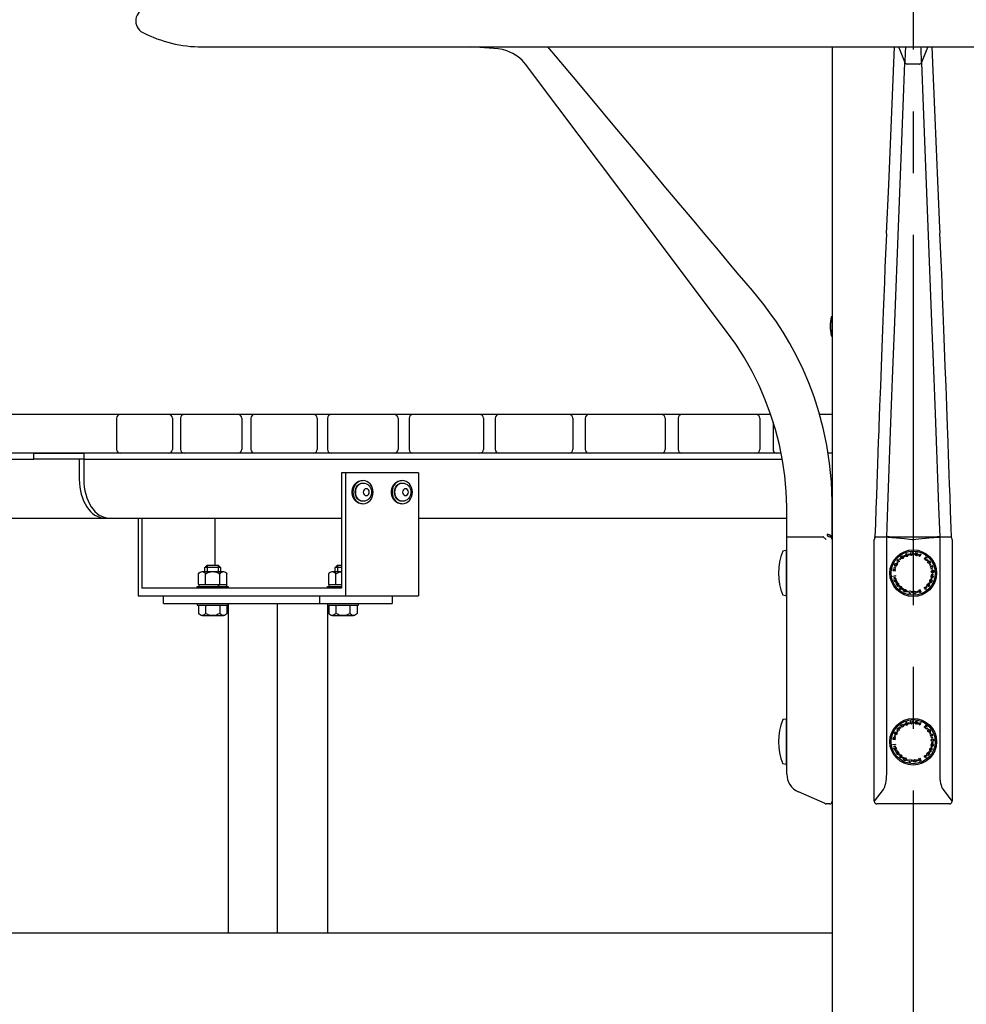
# Model space of a CAD drawing. Extents: x 140265 to 161265, y -84342 to -69492.
# Drawn here: x 145566 to 146296, y -80196 to -79437 of the extents above; entities that cross this region are included whole.
import ezdxf

# ---------------------------------------------------------------- set-up
doc = ezdxf.new("R2010")
doc.units = 0
doc.header["$LTSCALE"] = 15
for name, pattern in [('CENTER2', [28.575, 19.05, -3.175, 3.175, -3.175]), ('CENTERX2', [20.32, 12.7, -2.54, 2.54, -2.54]), ('HIDDEN2', [4.7625, 3.175, -1.5875])]:
    doc.linetypes.add(name, pattern=pattern)
doc.layers.get('0').update_dxf_attribs({"linetype": 'CONTINUOUS'})
for name, color, linetype in [('P001', 131, 'CONTINUOUS'), ('P002', 181, 'CONTINUOUS'), ('P003', 231, 'CONTINUOUS'), ('P004', 41, 'CONTINUOUS'), ('P007', 191, 'CONTINUOUS'), ('P013', 11, 'CONTINUOUS'), ('P020', 121, 'CONTINUOUS'), ('P901', 135, 'CONTINUOUS'), ('P907', 195, 'CONTINUOUS'), ('P911', 155, 'CONTINUOUS'), ('P_1CENTER', 2, 'CONTINUOUS'), ('P_2DIM', 6, 'CONTINUOUS'), ('P_7THICK', 7, 'CONTINUOUS')]:
    doc.layers.add(name, color=color, linetype=linetype)

# ---------------------------------------------------------------- blocks, each defined once
blk = doc.blocks.new('A$C79C40C16')
at = {"layer": 'P003'}
for p, q in [((-470.01, 38.66), (470, 38.66)), ((-393.01, 39.66), (393, 39.66)), ((-316, 40.49), (315.99, 40.49)), ((-238.99, 41.14), (239, 41.14)), ((-161.98, 41.6), (161.97, 41.6)), ((153.26, 41.6), (161.97, 41.6)), ((-579.33, 32.66), (-574.99, 37)), ((-547.01, 37.47), (-574.99, 37)), ((-574.99, 37), (-574.99, 37)), ((-547.01, 37.47), (547, 37.47)), ((574.98, 37), (547.01, 37.47)), ((574.98, 37), (579.32, 32.66)), ((574.98, 37), (574.98, 37)), ((-548.74, 0), (548.74, 0))]:
    blk.add_line(p, q, dxfattribs=at)
at = {"layer": 'P003', "flags": 128}
for points in [[(-591.79, 29.84), (-585.89, 30.92), (-580.91, 31.83)], [(-580.91, 31.83), (-580.15, 32.08), (-579.33, 32.66)], [(-573.73, 34.02), (-573.73, 34.03), (-574.09, 34.88), (-574.46, 35.76), (-574.75, 36.43), (-574.93, 36.85), (-574.99, 37)], [(574.98, 37), (574.92, 36.85), (574.74, 36.43), (574.46, 35.76), (574.08, 34.88), (573.72, 34.03), (573.72, 34.02)], [(580.9, 31.83), (579.96, 32.18), (579.32, 32.66)], [(580.9, 31.83), (586.8, 30.75), (591.78, 29.84)]]:
    blk.add_lwpolyline(points, dxfattribs=at)
at = {"layer": 'P003'}
for centre, radius, start, end in [((0, -33022.24), 33064.24, 90.814481, 90.932335), ((-461, 37.79), 1, 90.7989, 119.15612), ((0, -33022.24), 33064.24, 90.681032, 90.798883), ((-384, 38.77), 1, 90.66545, 116.58246), ((0, -33022.24), 33064.24, 90.547585, 90.665435), ((-307, 39.57), 1, 90.53201, 113.75458), ((0, -33022.24), 33064.24, 90.414138, 90.531988), ((-230, 40.2), 1, 90.39857, 110.56719), ((0, -33022.24), 33064.24, 90.280686, 90.39854), ((-153, 40.65), 1, 90.26513, 106.81656), ((0, -33022.24), 33064.24, 90.115246, 90.265086), ((0, -32956.62), 32998.62, 89.884525, 90.115475), ((0, -33022.24), 33064.24, 89.734914, 89.884754), ((152.99, 40.65), 1, 73.18344, 89.73487), ((0, -33022.24), 33064.24, 89.60146, 89.719314), ((229.99, 40.2), 1, 69.43281, 89.60143), ((0, -33022.24), 33064.24, 89.468012, 89.585862), ((306.99, 39.57), 1, 66.24542, 89.46799), ((0, -33022.24), 33064.24, 89.334565, 89.452415), ((383.99, 38.77), 1, 63.41754, 89.33455), ((0, -33022.24), 33064.24, 89.201102, 89.318968), ((460.99, 37.79), 1, 60.84388, 89.2011), ((0, -33022.24), 33064.24, 89.067665, 89.185519), ((-538, 36.62), 1, 90.93235, 121.53812), ((537.99, 36.62), 0.999, 58.4392, 89.08246), ((-590, 20.01), 10, 100.35005, 242.72471), ((589.99, 20.01), 10, 297.27529, 79.64995), ((-548.75, 100.02), 100.02, 242.72726, 270.00261), ((548.74, 100), 100, 269.99957, 297.27547)]:
    blk.add_arc(centre, radius, start, end, dxfattribs=at)
blk = doc.blocks.new('logo')
at = {"layer": 'P907'}
for p, q in [((-39490.16, 7626.48), (-39490.4, 7626.18)), ((-39490.4, 7626.18), (-39490.23, 7625.11)), ((-39489.98, 7625.32), (-39490.16, 7626.48)), ((-39485.15, 7629.46), (-39485.22, 7628.38)), ((-39485.22, 7628.38), (-39484.24, 7628.85)), ((-39484.24, 7628.85), (-39485.15, 7629.46)), ((-39483.13, 7630.88), (-39484.41, 7630.42)), ((-39484.41, 7630.42), (-39484.32, 7630.16)), ((-39484.32, 7630.16), (-39483.83, 7630.34)), ((-39483.83, 7630.34), (-39483.26, 7628.75)), ((-39483.53, 7630.44), (-39483.04, 7630.62)), ((-39482.96, 7628.85), (-39483.53, 7630.44)), ((-39483.26, 7628.75), (-39482.96, 7628.85)), ((-39483.04, 7630.62), (-39483.13, 7630.88)), ((-39482.26, 7630.45), (-39481.48, 7630.63)), ((-39482.08, 7629.67), (-39482.26, 7630.45)), ((-39481.29, 7629.85), (-39482.08, 7629.67)), ((-39481.48, 7630.63), (-39481.29, 7629.85)), ((-39474.03, 7630.38), (-39474.82, 7629.63)), ((-39474.82, 7629.63), (-39473.78, 7629.32)), ((-39473.78, 7629.32), (-39474.03, 7630.38)), ((-39471.21, 7628.2), (-39470.78, 7628.88)), ((-39470.52, 7627.77), (-39471.21, 7628.2)), ((-39470.78, 7628.88), (-39470.09, 7628.46)), ((-39470.09, 7628.46), (-39470.52, 7627.77)), ((-39468.95, 7628.52), (-39470.19, 7626.99)), ((-39470.19, 7626.99), (-39469.95, 7626.79)), ((-39469.95, 7626.79), (-39469.32, 7627.57)), ((-39469.32, 7627.57), (-39469.33, 7626.29)), ((-39469.33, 7626.29), (-39469.02, 7626.04)), ((-39469.22, 7627.69), (-39468.71, 7628.32)), ((-39468.15, 7627.87), (-39469.22, 7627.69)), ((-39469.02, 7626.04), (-39469.01, 7627.44)), ((-39469.01, 7627.44), (-39467.86, 7627.63)), ((-39468.71, 7628.32), (-39468.95, 7628.52)), ((-39467.86, 7627.63), (-39468.15, 7627.87)), ((-39467.68, 7624.52), (-39466.14, 7625.75)), ((-39466.14, 7625.75), (-39465.94, 7625.5)), ((-39493.99, 7618.96), (-39494.05, 7618.58)), ((-39494.05, 7618.58), (-39493.36, 7617.75)), ((-39493.25, 7618.06), (-39493.99, 7618.96)), ((-39492.04, 7618.74), (-39493.25, 7618.06)), ((-39493.22, 7621.39), (-39493.11, 7621.68)), ((-39491.39, 7620.67), (-39493.22, 7621.39)), ((-39493.21, 7617.73), (-39492.1, 7618.35)), ((-39493.11, 7621.68), (-39491.28, 7620.96)), ((-39492.1, 7618.35), (-39492.04, 7618.74)), ((-39491.28, 7620.96), (-39491.39, 7620.67)), ((-39490.86, 7625.64), (-39491.06, 7625.4)), ((-39491.06, 7625.4), (-39489.55, 7624.14)), ((-39490.23, 7625.11), (-39490.86, 7625.64)), ((-39489.35, 7624.38), (-39490.11, 7625.02)), ((-39490.11, 7625.02), (-39488.84, 7624.99)), ((-39488.58, 7625.29), (-39489.98, 7625.32)), ((-39489.55, 7624.14), (-39489.35, 7624.38)), ((-39488.84, 7624.99), (-39488.58, 7625.29)), ((-39467.48, 7624.28), (-39467.68, 7624.52)), ((-39465.94, 7625.5), (-39467.48, 7624.28)), ((-39463.76, 7621.89), (-39465.6, 7621.21)), ((-39465.6, 7621.21), (-39465.5, 7620.91)), ((-39465.5, 7620.91), (-39464.56, 7621.26)), ((-39464.56, 7621.26), (-39465.22, 7620.17)), ((-39465.22, 7620.17), (-39465.09, 7619.79)), ((-39465.09, 7619.79), (-39464.36, 7620.99)), ((-39464.42, 7621.31), (-39463.65, 7621.59)), ((-39463.4, 7620.92), (-39464.42, 7621.31)), ((-39464.36, 7620.99), (-39463.27, 7620.57)), ((-39463.65, 7621.59), (-39463.76, 7621.89)), ((-39463.27, 7620.57), (-39463.4, 7620.92)), ((-39494.17, 7617.88), (-39494.21, 7617.57)), ((-39494.21, 7617.57), (-39492.27, 7617.26)), ((-39493.36, 7617.75), (-39494.17, 7617.88)), ((-39493.62, 7615.8), (-39493.59, 7616.61)), ((-39492.81, 7615.78), (-39493.62, 7615.8)), ((-39493.59, 7616.61), (-39492.78, 7616.58)), ((-39492.49, 7612.99), (-39493.29, 7612.24)), ((-39493.29, 7612.24), (-39492.24, 7611.94)), ((-39492.22, 7617.57), (-39493.21, 7617.73)), ((-39492.78, 7616.58), (-39492.81, 7615.78)), ((-39492.24, 7611.94), (-39492.49, 7612.99)), ((-39492.27, 7617.26), (-39492.22, 7617.57)), ((-39464.75, 7613.46), (-39464.81, 7613.14)), ((-39464.81, 7613.14), (-39463.14, 7612.84)), ((-39464.78, 7611.2), (-39464.54, 7611.98)), ((-39464, 7610.97), (-39464.78, 7611.2)), ((-39463.09, 7613.16), (-39464.75, 7613.46)), ((-39464.54, 7611.98), (-39463.77, 7611.74)), ((-39464.09, 7615.34), (-39464.16, 7614.26)), ((-39464.16, 7614.26), (-39463.19, 7614.74)), ((-39463.19, 7614.74), (-39464.09, 7615.34)), ((-39463.77, 7611.74), (-39464, 7610.97)), ((-39463.14, 7612.84), (-39463.24, 7612.33)), ((-39463.24, 7612.33), (-39462.96, 7612.28)), ((-39463, 7613.67), (-39463.09, 7613.16)), ((-39462.72, 7613.62), (-39463, 7613.67)), ((-39462.96, 7612.28), (-39462.72, 7613.62)), ((-39489.78, 7605.67), (-39489.19, 7606.22)), ((-39489.23, 7605.08), (-39489.78, 7605.67)), ((-39488.64, 7605.63), (-39489.23, 7605.08)), ((-39489.19, 7606.22), (-39488.64, 7605.63)), ((-39488.99, 7604.32), (-39489.17, 7604.11)), ((-39489.17, 7604.11), (-39488.13, 7603.23)), ((-39488.59, 7603.98), (-39488.99, 7604.32)), ((-39487.5, 7605.27), (-39488.59, 7603.98)), ((-39488.35, 7603.78), (-39487.26, 7605.07)), ((-39487.95, 7603.44), (-39488.35, 7603.78)), ((-39488.13, 7603.23), (-39487.95, 7603.44)), ((-39487.26, 7605.07), (-39487.5, 7605.27)), ((-39486.86, 7604.16), (-39486.93, 7603.07)), ((-39486.93, 7603.07), (-39485.96, 7603.56)), ((-39485.96, 7603.56), (-39486.86, 7604.16)), ((-39472.79, 7603.01), (-39473.09, 7602.9)), ((-39472.09, 7601.17), (-39472.79, 7603.01)), ((-39471.95, 7602.9), (-39471.24, 7603.29)), ((-39471.24, 7603.29), (-39470.86, 7602.58)), ((-39468.2, 7605.7), (-39468.99, 7604.96)), ((-39468.99, 7604.96), (-39467.94, 7604.64)), ((-39467.94, 7604.64), (-39468.2, 7605.7)), ((-39480.93, 7600.96), (-39481.84, 7600.23)), ((-39481.84, 7600.23), (-39481.47, 7600.16)), ((-39481.21, 7602.12), (-39481.6, 7602.18)), ((-39481.6, 7602.18), (-39480.93, 7600.96)), ((-39481.47, 7600.16), (-39480.62, 7600.85)), ((-39480.6, 7601), (-39481.21, 7602.12)), ((-39480.62, 7600.85), (-39480.76, 7600.04)), ((-39480.76, 7600.04), (-39480.45, 7599.99)), ((-39480.43, 7601.98), (-39480.6, 7601)), ((-39480.45, 7599.99), (-39480.12, 7601.93)), ((-39480.12, 7601.93), (-39480.43, 7601.98)), ((-39476.5, 7602.02), (-39476.18, 7602.07)), ((-39476.2, 7600.07), (-39476.5, 7602.02)), ((-39475.89, 7600.12), (-39476.2, 7600.07)), ((-39476.18, 7602.07), (-39475.89, 7600.12)), ((-39473.83, 7602.61), (-39474.2, 7602.47)), ((-39474.2, 7602.47), (-39472.99, 7601.76)), ((-39472.73, 7601.96), (-39473.83, 7602.61)), ((-39472.99, 7601.76), (-39473.4, 7600.67)), ((-39473.4, 7600.67), (-39473.05, 7600.8)), ((-39473.09, 7602.9), (-39472.73, 7601.96)), ((-39473.05, 7600.8), (-39472.67, 7601.83)), ((-39472.67, 7601.83), (-39472.38, 7601.06)), ((-39472.38, 7601.06), (-39472.09, 7601.17)), ((-39471.57, 7602.19), (-39471.95, 7602.9)), ((-39470.86, 7602.58), (-39471.57, 7602.19))]:
    blk.add_line(p, q, dxfattribs=at)
for centre, radius in [((-39478.42, 7615.75), 17), ((-39488.52, 7626.48), 0.466), ((-39477.51, 7630.46), 0.466), ((-39467.9, 7626.07), 0.466), ((-39492.62, 7619.71), 0.466), ((-39464.08, 7619.15), 0.466), ((-39491.62, 7609.19), 0.466), ((-39466.14, 7607.62), 0.466), ((-39482.66, 7601.64), 0.466), ((-39474.74, 7601.48), 0.466)]:
    blk.add_circle(centre, radius, dxfattribs=at)
for centre, major_axis, ratio in [((-39486.88, 7628.01), (-0.863, -0.595), 0.984377), ((-39486.88, 7628.01), (0.423, -0.613), 0.983209), ((-39479.62, 7630.6), (-1.05, -0.08), 0.984268), ((-39479.62, 7630.6), (0.06, -0.742), 0.983173), ((-39464.96, 7609.38), (0.449, 0.948), 0.984424), ((-39463.58, 7616.96), (-0.08, 1.05), 0.984206), ((-39463.58, 7616.96), (-0.742, -0.06), 0.983243), ((-39490.68, 7607.3), (0.596, -0.863), 0.984285), ((-39490.68, 7607.29), (0.613, 0.423), 0.98318), ((-39484.81, 7602.3), (0.947, -0.45), 0.984392), ((-39484.81, 7602.3), (0.319, 0.672), 0.983015), ((-39464.96, 7609.38), (-0.672, 0.318), 0.983527)]:
    blk.add_ellipse(centre, major_axis=major_axis, ratio=ratio, dxfattribs=at)
for points in [[(-39476.16, 7631.45), (-39476.16, 7631.45), (-39476.52, 7629.52), (-39476.52, 7629.52)], [(-39476.18, 7629.71), (-39476.18, 7629.71), (-39476.06, 7630.34), (-39476.06, 7630.34)], [(-39475.86, 7629.66), (-39475.86, 7629.66), (-39476.18, 7629.71), (-39476.18, 7629.71)], [(-39475.51, 7631.32), (-39475.51, 7631.32), (-39476.16, 7631.45), (-39476.16, 7631.45)], [(-39476.01, 7630.57), (-39476.01, 7630.57), (-39475.91, 7631.13), (-39475.91, 7631.13)], [(-39473.17, 7629.35), (-39473.17, 7629.35), (-39473.45, 7628.71), (-39472.79, 7628.41)], [(-39472.63, 7630.54), (-39472.63, 7630.54), (-39473.17, 7629.35), (-39473.17, 7629.35)], [(-39472.67, 7628.67), (-39473.04, 7628.84), (-39472.86, 7629.29), (-39472.86, 7629.29)], [(-39472.86, 7629.29), (-39472.86, 7629.29), (-39472.35, 7630.42), (-39472.35, 7630.42)], [(-39472.54, 7628.61), (-39472.54, 7628.61), (-39472.67, 7628.67), (-39472.67, 7628.67)], [(-39472.35, 7630.42), (-39472.35, 7630.42), (-39472.63, 7630.54), (-39472.63, 7630.54)], [(-39471.94, 7628.87), (-39471.94, 7628.87), (-39472.17, 7628.44), (-39472.54, 7628.61)], [(-39471.43, 7630), (-39471.43, 7630), (-39471.94, 7628.87), (-39471.94, 7628.87)], [(-39471.7, 7628.68), (-39471.7, 7628.68), (-39471.16, 7629.88), (-39471.16, 7629.88)], [(-39471.16, 7629.88), (-39471.16, 7629.88), (-39471.43, 7630), (-39471.43, 7630)], [(-39492.98, 7615.11), (-39492.98, 7615.11), (-39494.29, 7614.98), (-39494.29, 7614.98)], [(-39494.29, 7614.98), (-39494.29, 7614.98), (-39494.26, 7614.68), (-39494.26, 7614.68)], [(-39494.26, 7614.68), (-39494.26, 7614.68), (-39493.03, 7614.8), (-39493.03, 7614.8)], [(-39492.93, 7613.79), (-39492.93, 7613.79), (-39494.16, 7613.67), (-39494.16, 7613.67)], [(-39494.16, 7613.67), (-39494.16, 7613.67), (-39494.13, 7613.37), (-39494.13, 7613.37)], [(-39494.13, 7613.37), (-39494.13, 7613.37), (-39492.82, 7613.5), (-39492.82, 7613.5)], [(-39493.03, 7614.8), (-39493.03, 7614.8), (-39492.54, 7614.82), (-39492.5, 7614.42)], [(-39492.49, 7614.27), (-39492.45, 7613.87), (-39492.93, 7613.79), (-39492.93, 7613.79)], [(-39492.82, 7613.5), (-39492.82, 7613.5), (-39492.13, 7613.58), (-39492.2, 7614.3)], [(-39492.5, 7614.42), (-39492.5, 7614.42), (-39492.49, 7614.27), (-39492.49, 7614.27)], [(-39491.63, 7610.72), (-39491.63, 7610.72), (-39492.23, 7610.5), (-39492.23, 7610.5)], [(-39491.75, 7611.02), (-39491.75, 7611.02), (-39491.63, 7610.72), (-39491.63, 7610.72)], [(-39493.36, 7610.49), (-39493.36, 7610.49), (-39493.14, 7609.86), (-39493.14, 7609.86)], [(-39493.14, 7609.86), (-39493.14, 7609.86), (-39491.3, 7610.52), (-39491.3, 7610.52)], [(-39492.46, 7610.43), (-39492.46, 7610.43), (-39493, 7610.24), (-39493, 7610.24)], [(-39470.58, 7603.47), (-39470.58, 7603.47), (-39469.81, 7602.4), (-39469.81, 7602.4)], [(-39470.29, 7603.59), (-39470.29, 7603.59), (-39470.55, 7604), (-39470.22, 7604.23)], [(-39469.56, 7602.58), (-39469.56, 7602.58), (-39470.29, 7603.59), (-39470.29, 7603.59)], [(-39469.27, 7604.42), (-39469.27, 7604.42), (-39469.68, 7604.97), (-39470.27, 7604.55)], [(-39470.22, 7604.23), (-39470.22, 7604.23), (-39470.1, 7604.32), (-39470.1, 7604.32)], [(-39470.1, 7604.32), (-39469.77, 7604.55), (-39469.47, 7604.18), (-39469.47, 7604.18)], [(-39469.47, 7604.18), (-39469.47, 7604.18), (-39468.74, 7603.17), (-39468.74, 7603.17)], [(-39468.5, 7603.35), (-39468.5, 7603.35), (-39469.27, 7604.42), (-39469.27, 7604.42)], [(-39468.74, 7603.17), (-39468.74, 7603.17), (-39468.5, 7603.35), (-39468.5, 7603.35)], [(-39467.65, 7606.59), (-39467.65, 7606.59), (-39467.45, 7606.84), (-39467.45, 7606.84)], [(-39465.95, 7605.96), (-39465.95, 7605.96), (-39467.45, 7607.23), (-39467.45, 7607.23)], [(-39467.45, 7606.84), (-39467.45, 7606.84), (-39466.96, 7606.42), (-39466.96, 7606.42)], [(-39466.79, 7606.27), (-39466.79, 7606.27), (-39466.36, 7605.9), (-39466.36, 7605.9)], [(-39466.39, 7605.45), (-39466.39, 7605.45), (-39465.95, 7605.96), (-39465.95, 7605.96)], [(-39469.81, 7602.4), (-39469.81, 7602.4), (-39469.56, 7602.58), (-39469.56, 7602.58)]]:
    blk.add_open_spline(points, degree=3, dxfattribs=at)
for points, knots in [([(-39476.52, 7629.52), (-39476.52, 7629.52), (-39475.74, 7629.37), (-39475.74, 7629.37), (-39475.53, 7629.34), (-39475.25, 7629.47), (-39475.18, 7629.83), (-39475.09, 7630.3), (-39475.49, 7630.38), (-39475.49, 7630.38)], [4, 4, 4, 4, 5, 5, 5, 6, 6, 6, 7, 7, 7, 7]), ([(-39476.06, 7630.34), (-39476.06, 7630.34), (-39475.71, 7630.26), (-39475.71, 7630.26), (-39475.58, 7630.23), (-39475.46, 7630.1), (-39475.5, 7629.9), (-39475.53, 7629.71), (-39475.71, 7629.63), (-39475.86, 7629.66)], [2, 2, 2, 2, 3, 3, 3, 4, 4, 4, 5, 5, 5, 5]), ([(-39475.91, 7631.13), (-39475.91, 7631.13), (-39475.71, 7631.09), (-39475.62, 7631.07), (-39475.49, 7631.04), (-39475.38, 7630.94), (-39475.42, 7630.73), (-39475.45, 7630.54), (-39475.64, 7630.51), (-39475.73, 7630.52), (-39475.77, 7630.53), (-39476.01, 7630.57), (-39476.01, 7630.57)], [0, 0, 0, 0, 1, 1, 1, 2, 2, 2, 3, 3, 3, 4, 4, 4, 4]), ([(-39475.49, 7630.38), (-39475.49, 7630.38), (-39475.17, 7630.36), (-39475.1, 7630.75), (-39475.01, 7631.24), (-39475.51, 7631.32), (-39475.51, 7631.32)], [0, 0, 0, 0, 1, 1, 1, 2, 2, 2, 2]), ([(-39472.79, 7628.41), (-39472.79, 7628.41), (-39472.65, 7628.35), (-39472.65, 7628.35), (-39471.99, 7628.05), (-39471.7, 7628.68), (-39471.7, 7628.68)], [5, 5, 5, 5, 6, 6, 6, 7, 7, 7, 7]), ([(-39492.56, 7610.98), (-39492.56, 7610.98), (-39492.69, 7611.26), (-39493.07, 7611.13), (-39493.54, 7610.96), (-39493.36, 7610.49), (-39493.36, 7610.49)], [0, 0, 0, 0, 1, 1, 1, 2, 2, 2, 2]), ([(-39493, 7610.24), (-39493, 7610.24), (-39493.06, 7610.43), (-39493.09, 7610.52), (-39493.13, 7610.64), (-39493.09, 7610.79), (-39492.9, 7610.86), (-39492.71, 7610.93), (-39492.59, 7610.78), (-39492.56, 7610.7), (-39492.54, 7610.66), (-39492.46, 7610.43), (-39492.46, 7610.43)], [0, 0, 0, 0, 1, 1, 1, 2, 2, 2, 3, 3, 3, 4, 4, 4, 4]), ([(-39492.2, 7614.3), (-39492.2, 7614.3), (-39492.22, 7614.45), (-39492.22, 7614.45), (-39492.29, 7615.17), (-39492.98, 7615.11), (-39492.98, 7615.11)], [5, 5, 5, 5, 6, 6, 6, 7, 7, 7, 7]), ([(-39491.3, 7610.52), (-39491.3, 7610.52), (-39491.56, 7611.26), (-39491.56, 7611.26), (-39491.63, 7611.46), (-39491.89, 7611.64), (-39492.24, 7611.52), (-39492.69, 7611.36), (-39492.56, 7610.98), (-39492.56, 7610.98)], [4, 4, 4, 4, 5, 5, 5, 6, 6, 6, 7, 7, 7, 7]), ([(-39492.23, 7610.5), (-39492.23, 7610.5), (-39492.35, 7610.84), (-39492.35, 7610.84), (-39492.39, 7610.97), (-39492.33, 7611.14), (-39492.14, 7611.21), (-39491.95, 7611.28), (-39491.8, 7611.16), (-39491.75, 7611.02)], [2, 2, 2, 2, 3, 3, 3, 4, 4, 4, 5, 5, 5, 5]), ([(-39470.27, 7604.55), (-39470.27, 7604.55), (-39470.39, 7604.46), (-39470.39, 7604.46), (-39470.98, 7604.04), (-39470.58, 7603.47), (-39470.58, 7603.47)], [5, 5, 5, 5, 6, 6, 6, 7, 7, 7, 7]), ([(-39467.45, 7607.23), (-39467.45, 7607.23), (-39467.96, 7606.63), (-39467.96, 7606.63), (-39468.09, 7606.47), (-39468.13, 7606.15), (-39467.84, 7605.91), (-39467.48, 7605.6), (-39467.21, 7605.91), (-39467.21, 7605.91)], [4, 4, 4, 4, 5, 5, 5, 6, 6, 6, 7, 7, 7, 7]), ([(-39466.96, 7606.42), (-39466.96, 7606.42), (-39467.2, 7606.16), (-39467.2, 7606.16), (-39467.29, 7606.06), (-39467.47, 7606.02), (-39467.62, 7606.15), (-39467.77, 7606.28), (-39467.75, 7606.47), (-39467.65, 7606.59)], [2, 2, 2, 2, 3, 3, 3, 4, 4, 4, 5, 5, 5, 5]), ([(-39467.21, 7605.91), (-39467.21, 7605.91), (-39467.39, 7605.65), (-39467.09, 7605.39), (-39466.71, 7605.06), (-39466.39, 7605.45), (-39466.39, 7605.45)], [0, 0, 0, 0, 1, 1, 1, 2, 2, 2, 2]), ([(-39466.36, 7605.9), (-39466.36, 7605.9), (-39466.49, 7605.74), (-39466.55, 7605.68), (-39466.64, 7605.58), (-39466.78, 7605.54), (-39466.94, 7605.67), (-39467.09, 7605.8), (-39467.02, 7605.98), (-39466.97, 7606.05), (-39466.94, 7606.08), (-39466.79, 7606.27), (-39466.79, 7606.27)], [0, 0, 0, 0, 1, 1, 1, 2, 2, 2, 3, 3, 3, 4, 4, 4, 4])]:
    blk.add_open_spline(points, degree=3, knots=knots, dxfattribs=at)

msp = doc.modelspace()

# ---------------------------------------------------------------- linework, layer by layer
at = {"color": 7, "linetype": 'CENTERX2', "lineweight": 0}
msp.add_line((146130.39, -79645.29), (146131.24, -79646.3), dxfattribs=at)
at = {"layer": 'P001'}
for p, q in [((145415.46, -79775.85), (145576.55, -79775.85)), ((145611.51, -79775.85), (145611.51, -79791.35)), ((145614.99, -79775.85), (145614.99, -79791.35)), ((145614.99, -79775.85), (146153.94, -79775.85)), ((145813.93, -79786.35), (145813.93, -79875.35)), ((145873.17, -79786.35), (145813.93, -79786.35)), ((145816.95, -79786.35), (145816.95, -79881.35)), ((145873.17, -79786.35), (145873.17, -79881.35)), ((145396.01, -79821.35), (145813.93, -79821.35)), ((145656.86, -79821.35), (145656.86, -79881.35)), ((145659.87, -79821.35), (145659.87, -79875.35)), ((145716.17, -79821.35), (145716.17, -79857.65)), ((145873.17, -79821.35), (146157.51, -79821.35)), ((146157.52, -80018.77), (146157.52, -79835.85)), ((146157.52, -79835.85), (146158.89, -79835.85)), ((146158.89, -79835.85), (146185.75, -79835.85)), ((146158.89, -79835.85), (146158.89, -79835.85)), ((146192.52, -79837.85), (146192.52, -80039.85)), ((146225.02, -80039.81), (146225.02, -79837.85)), ((146225.61, -79835.85), (146234.57, -79835.85)), ((146234.57, -79835.85), (146236.46, -79835.85)), ((146234.57, -79835.85), (146234.57, -79835.85)), ((146236.46, -79835.85), (146234.57, -79835.85)), ((146273.58, -79835.85), (146275.48, -79835.85)), ((146275.48, -79835.85), (146273.58, -79835.85)), ((146275.48, -79835.85), (146284.43, -79835.85)), ((146275.48, -79835.85), (146275.48, -79835.85)), ((146285.02, -79837.85), (146285.02, -80039.81)), ((145813.93, -79875.35), (145659.87, -79875.35)), ((145656.86, -79881.35), (145873.17, -79881.35)), ((145676.38, -79887.35), (145676.38, -79881.35)), ((145676.38, -79887.35), (145853.08, -79887.35)), ((145726.48, -79887.35), (145726.48, -80141.35)), ((145764.13, -79887.35), (145764.13, -80141.35)), ((145796.87, -79881.35), (145796.87, -79887.35)), ((145803.05, -79887.35), (145803.05, -80141.35)), ((145803.05, -79887.35), (145803.05, -80141.35)), ((145853.08, -79881.35), (145853.08, -79887.35)), ((146187.03, -80041.63), (146166.43, -80032.48)), ((146187.13, -80041.68), (146187.03, -80041.63)), ((146190.52, -80041.85), (146187.95, -80041.85)), ((146225.02, -80039.85), (146225.02, -80039.81)), ((146283.02, -80041.85), (146227.02, -80041.85)), ((146285.02, -80039.81), (146285.02, -80039.85))]:
    msp.add_line(p, q, dxfattribs=at)
at = {"layer": 'P001', "flags": 128}
for points in [[(145955.75, -79471.2), (145955.75, -79471.2), (145953.19, -79468.23), (145950.21, -79465.58), (145946.04, -79462.86), (145941.34, -79460.82), (145938.08, -79459.92), (145934.74, -79459.4), (145927.85, -79458.88), (145913.53, -79457.81)], [(146192.52, -79837.81), (146192.52, -79824.37), (146192.52, -79808.69), (146191.95, -79793.47), (146190.54, -79778.91), (146188.38, -79765.04), (146185.6, -79751.89), (146182.27, -79739.48), (146178.52, -79727.83), (146174.42, -79716.92), (146170.06, -79706.76), (146164.98, -79696.26), (146159.78, -79686.65), (146154.57, -79677.91), (146149.43, -79670.01), (146144.43, -79662.91), (146139.74, -79656.69), (146135.31, -79651.18), (146130.93, -79645.92), (146126.11, -79640.19), (146119.31, -79632.09), (146111.77, -79623.1), (146103.49, -79613.23), (146094.47, -79602.49), (146084.71, -79590.86), (146074.22, -79578.35), (146062.98, -79564.96), (146051, -79550.68), (146037.66, -79534.78), (146023.51, -79517.92), (146008.55, -79500.09), (145992.77, -79481.29), (145976.19, -79461.52), (145973.07, -79457.81)], [(146240.34, -79457.81), (146235.85, -79564.31), (146234.3, -79601.78)], [(146275.73, -79601.39), (146275.58, -79597.56), (146271.74, -79506.39), (146269.71, -79457.81)], [(146157.52, -79835.85), (146157.5, -79812.67), (146157, -79800.72), (146155.89, -79788.79), (146154.16, -79776.95), (146151.76, -79764.92), (146148.71, -79753.02), (146145.04, -79741.31), (146140.87, -79730.1), (146136.11, -79719.1), (146130.8, -79708.38), (146124.78, -79697.69), (146118.19, -79687.32), (146111.07, -79677.32), (146045.92, -79590.86), (145980.77, -79504.4), (145955.75, -79471.2), (145955.75, -79471.2)], [(146234.33, -79602.01), (146233.24, -79627.97), (146232.78, -79639.35), (146232.33, -79650.76), (146231.87, -79662.43), (146231.34, -79675.82), (146230.8, -79689.87), (146230.25, -79704.49), (146229.68, -79719.56), (146229.1, -79735.01), (146228.53, -79750.79), (146228.5, -79751.64)], [(146281.55, -79751.81), (146281.52, -79750.79), (146280.94, -79735.01), (146280.37, -79719.56), (146279.8, -79704.49), (146279.24, -79689.87), (146278.7, -79675.82), (146278.18, -79662.43), (146277.72, -79650.76), (146277.26, -79639.35), (146276.8, -79627.97), (146275.7, -79601.62)], [(146228.48, -79751.57), (146228.39, -79753.92), (146228.08, -79762.46), (146227.77, -79771.08), (146227.46, -79779.76), (146227.2, -79787.32), (146226.92, -79795.31), (146226.62, -79804.1), (146226.28, -79814.05), (146225.88, -79825.96), (146225.55, -79835.92)], [(146283.27, -79799.61), (146283.14, -79795.69), (146282.85, -79787.49), (146282.59, -79780), (146282.31, -79772.07), (146282.01, -79763.83), (146281.7, -79755.23), (146281.57, -79751.74)], [(146284.49, -79835.92), (146284.27, -79829.08), (146283.83, -79816), (146283.45, -79804.86), (146283.27, -79799.61)], [(146185.75, -79835.85), (146185.63, -79835.6), (146185.62, -79835.59)], [(146186.69, -79836.83), (146186.13, -79836.38), (146185.75, -79835.85)], [(146187.85, -79837.85), (146187.63, -79837.64), (146187.42, -79837.43), (146187.21, -79837.22)], [(146225.61, -79835.85), (146225.37, -79836.71), (146225.3, -79836.83)], [(146225.66, -79835.59), (146225.66, -79835.6), (146225.61, -79835.85)], [(146284.43, -79835.85), (146284.38, -79835.6), (146284.38, -79835.59)], [(146284.74, -79836.83), (146284.56, -79836.38), (146284.43, -79835.85)], [(146284.6, -79836.48), (146284.5, -79836.02), (146284.51, -79835.92)]]:
    msp.add_lwpolyline(points, dxfattribs=at)
at = {"layer": 'P001'}
msp.add_lwpolyline([(145576.55, -79771.35), (145614.99, -79771.35), (145614.99, -79775.85), (145576.55, -79775.85)], close=True, dxfattribs=at)
for centre, radius, start, end in [((146190.57, -79833.89), 1.96, 179.33042, 268.74447), ((146188.57, -79837.82), 3.95, 0.1948, 89.46228), ((146190.52, -79837.85), 2, 0, 90), ((146227.02, -79837.85), 2, 161.56505, 180), ((146227.02, -79837.85), 2, 149.45517, 161.56505), ((146224.22, -79835.99), 1.32, 340.00078, 2.76014), ((146283.02, -79837.85), 2, 18.43495, 30.54483), ((146283.02, -79837.85), 2, 0, 18.43495), ((146172.52, -80018.77), 15, 180, 246.03751), ((146187.95, -80039.85), 2, 246.03751, 270), ((146190.52, -80039.85), 2, 270, 0), ((146227.02, -80039.85), 2, 180, 270), ((146283.02, -80039.85), 2, 270, 0)]:
    msp.add_arc(centre, radius, start, end, dxfattribs=at)
for centre, major_axis, ratio, start_param, end_param in [((145631.18, -79791.35), (0, -30), 0.655692, 4.712389, 6.283185), ((145634.58, -79791.35), (0, -30), 0.652757, 4.712389, 6.283185), ((146181.52, -79837.85), (-6, 0), 0.333333, 3.463343, 3.6747)]:
    msp.add_ellipse(centre, major_axis=major_axis, ratio=ratio, start_param=start_param, end_param=end_param, dxfattribs=at)
at = {"layer": 'P002'}
msp.add_line((146192.52, -79457.85), (146192.52, -80329.35), dxfattribs=at)
at = {"layer": 'P004'}
for p, q in [((146145.05, -79741.35), (145330.42, -79741.35)), ((146192.52, -79741.35), (146182.77, -79741.35)), ((145640.29, -79744.35), (145640.29, -79768.35)), ((145683.4, -79744.35), (145683.4, -79768.35)), ((145689.6, -79744.35), (145689.6, -79768.35)), ((145736.92, -79744.35), (145736.92, -79768.35)), ((145743.99, -79744.35), (145743.99, -79768.35)), ((145795.12, -79744.35), (145795.12, -79768.35)), ((145802.98, -79744.35), (145802.98, -79768.35)), ((145857.48, -79744.35), (145857.48, -79768.35)), ((145866.01, -79744.35), (145866.01, -79768.35)), ((145923.42, -79744.35), (145923.42, -79768.35)), ((145932.54, -79744.35), (145932.54, -79768.35)), ((145992.36, -79744.35), (145992.36, -79768.35)), ((146001.95, -79744.35), (146001.95, -79768.35)), ((146063.68, -79744.35), (146063.68, -79768.35)), ((146073.62, -79744.35), (146073.62, -79768.35)), ((146136.72, -79744.35), (146136.72, -79768.35)), ((146146.9, -79747.26), (146146.9, -79768.35)), ((146153.04, -79771.35), (145330.42, -79771.35)), ((146192.52, -79771.35), (146189.37, -79771.35))]:
    msp.add_line(p, q, dxfattribs=at)
for centre, start, end in [((145643.29, -79744.35), 90, 180), ((145680.4, -79744.35), 0, 90), ((145692.6, -79744.35), 90, 180), ((145733.92, -79744.35), 0, 90), ((145746.99, -79744.35), 90, 180), ((145792.12, -79744.35), 0, 90), ((145805.98, -79744.35), 90, 180), ((145854.48, -79744.35), 0, 90), ((145869.01, -79744.35), 90, 180), ((145920.42, -79744.35), 0, 90), ((145935.54, -79744.35), 90, 180), ((145989.36, -79744.35), 0, 90), ((146004.95, -79744.35), 90, 180), ((146060.68, -79744.35), 0, 90), ((146076.62, -79744.35), 90, 180), ((146133.72, -79744.35), 0, 90), ((145643.29, -79768.35), 180, 270), ((145680.4, -79768.35), 270, 0), ((145692.6, -79768.35), 180, 270), ((145733.92, -79768.35), 270, 0), ((145746.99, -79768.35), 180, 270), ((145792.12, -79768.35), 270, 0), ((145805.98, -79768.35), 180, 270), ((145854.48, -79768.35), 270, 0), ((145869.01, -79768.35), 180, 270), ((145920.42, -79768.35), 270, 0), ((145935.54, -79768.35), 180, 270), ((145989.36, -79768.35), 270, 0), ((146004.95, -79768.35), 180, 270), ((146060.68, -79768.35), 270, 0), ((146076.62, -79768.35), 180, 270), ((146133.72, -79768.35), 270, 0), ((146149.9, -79768.35), 180, 257.97414)]:
    msp.add_arc(centre, 3, start, end, dxfattribs=at)
at = {"layer": 'P007'}
for p, q in [((146156.74, -79846.37), (146154.52, -79846.85)), ((146157.02, -79846.55), (146157.02, -79881.15)), ((146157.02, -79846.85), (146157.52, -79846.85)), ((146157.52, -79880.85), (146157.52, -79846.85)), ((146156.74, -79881.33), (146154.52, -79880.85)), ((146157.02, -79880.85), (146157.52, -79880.85)), ((146156.74, -79976.37), (146154.52, -79976.85)), ((146157.02, -79976.55), (146157.02, -80011.15)), ((146157.02, -79976.85), (146157.52, -79976.85)), ((146157.52, -80010.85), (146157.52, -79976.85)), ((146156.74, -80011.33), (146154.52, -80010.85)), ((146157.02, -80010.85), (146157.52, -80010.85))]:
    msp.add_line(p, q, dxfattribs=at)
for centre in [(146255.02, -79863.85), (146255.02, -79993.85)]:
    msp.add_circle(centre, 18, dxfattribs=at)
for centre, radius, start, end in [((146194.06, -79863.85), 43.04, 156.73273, 203.26727), ((146156.82, -79846.55), 0.2, 0, 113.89003), ((146156.82, -79881.15), 0.2, 246.10997, 0), ((146194.06, -79993.85), 43.04, 156.73273, 203.26727), ((146156.82, -79976.55), 0.2, 0, 113.89003), ((146156.82, -80011.15), 0.2, 246.10997, 0)]:
    msp.add_arc(centre, radius, start, end, dxfattribs=at)
at = {"layer": 'P013'}
for p, q in [((146192.52, -79666.05), (146191.8, -79666.05)), ((146192.52, -79680.65), (146192.52, -79666.05)), ((146191.8, -79680.65), (146192.52, -79680.65))]:
    msp.add_line(p, q, dxfattribs=at)
msp.add_arc((146221.78, -79673.35), 30.85, 166.31445, 193.68555, dxfattribs=at)
at = {"layer": 'P020'}
for p, q in [((145703.55, -79872.65), (145703.55, -79864.37)), ((145706.3, -79862.65), (145722.75, -79862.65)), ((145708.52, -79859.4), (145710.27, -79857.65)), ((145708.52, -79862.65), (145708.52, -79859.4)), ((145709.04, -79872.65), (145709.04, -79864.37)), ((145710.27, -79857.65), (145718.77, -79857.65)), ((145718.77, -79857.65), (145720.52, -79859.4)), ((145720.01, -79872.65), (145720.01, -79864.37)), ((145720.52, -79859.4), (145720.52, -79862.65)), ((145725.49, -79872.65), (145725.49, -79864.37)), ((145803.97, -79872.65), (145803.97, -79864.37)), ((145806.71, -79862.65), (145813.93, -79862.65)), ((145808.94, -79859.4), (145810.69, -79857.65)), ((145808.94, -79862.65), (145808.94, -79859.4)), ((145809.45, -79872.65), (145809.45, -79864.37)), ((145810.69, -79857.65), (145813.93, -79857.65)), ((145703.55, -79872.65), (145725.49, -79872.65)), ((145704.02, -79874.15), (145704.02, -79872.65)), ((145719.34, -79872.65), (145718.36, -79874.15)), ((145725.02, -79872.65), (145725.02, -79874.15)), ((145803.97, -79872.65), (145813.93, -79872.65)), ((145804.44, -79874.15), (145804.44, -79872.65)), ((145702.52, -79875.35), (145702.52, -79874.15)), ((145702.52, -79874.15), (145726.52, -79874.15)), ((145726.52, -79874.15), (145726.52, -79875.35)), ((145802.94, -79875.35), (145802.94, -79874.15)), ((145802.94, -79874.15), (145813.93, -79874.15)), ((145702.52, -79887.35), (145702.52, -79888.55)), ((145726.52, -79888.55), (145726.52, -79887.35)), ((145802.94, -79887.35), (145802.94, -79888.55)), ((145826.94, -79888.55), (145826.94, -79887.35)), ((145702.52, -79888.55), (145726.52, -79888.55)), ((145703.55, -79888.55), (145725.49, -79888.55)), ((145703.55, -79888.55), (145725.49, -79888.55)), ((145703.55, -79888.55), (145703.55, -79894.84)), ((145709.04, -79888.55), (145709.04, -79894.84)), ((145720.01, -79888.55), (145720.01, -79894.84)), ((145725.49, -79888.55), (145725.49, -79894.84)), ((145802.94, -79888.55), (145826.94, -79888.55)), ((145803.97, -79888.55), (145825.9, -79888.55)), ((145803.97, -79888.55), (145825.9, -79888.55)), ((145803.97, -79888.55), (145803.97, -79894.84)), ((145809.45, -79888.55), (145809.45, -79894.84)), ((145820.42, -79888.55), (145820.42, -79894.84)), ((145825.9, -79888.55), (145825.9, -79894.84)), ((145706.3, -79896.55), (145722.75, -79896.55)), ((145806.71, -79896.55), (145823.16, -79896.55))]:
    msp.add_line(p, q, dxfattribs=at)
at = {"layer": 'P020', "extrusion": (0, 0, -1)}
for centre, major_axis, ratio, start_param, end_param in [((145829.86, -79801.35), (0, 9), 0.866025, 3.103093, 6.321685), ((145830.07, -79801.35), (0, 7), 0.81049, 3.07103, 6.353748), ((145830.47, -79801.35), (0, 7), 0.81049, 3.141593, 6.283185), ((145830.47, -79801.35), (0, -7), 0.948283, 3.141593, 6.283185), ((145860.17, -79801.35), (0, 9), 0.866025, 3.103093, 6.321685), ((145860.39, -79801.35), (0, 7), 0.81049, 3.07103, 6.353748), ((145860.79, -79801.35), (0, 7), 0.81049, 3.141593, 6.283185), ((145860.79, -79801.35), (0, -7), 0.948283, 3.141593, 6.283185), ((145706.3, -79865.8), (0, 3.15), 0.977941, -1.097391, 1.097391), ((145714.52, -79872.68), (0, 10.03), 0.977941, -0.593275, 0.593275), ((145722.75, -79865.8), (0, 3.15), 0.977941, -1.097391, 1.097391), ((145806.71, -79865.8), (0, 3.15), 0.977941, -1.097391, 1.097391), ((145814.94, -79872.68), (0, 10.03), 0.977941, -0.593275, -0.10253), ((145706.3, -79893.4), (0, 3.15), 0.977941, 2.044201, 4.238984), ((145714.52, -79886.52), (0, 10.03), 0.977941, 2.548317, 3.734868), ((145722.75, -79893.4), (0, 3.15), 0.977941, 2.044201, 4.238984), ((145806.71, -79893.4), (0, 3.15), 0.977941, 2.044201, 4.238984), ((145814.94, -79886.52), (0, 10.03), 0.977941, 2.548317, 3.734868), ((145823.16, -79893.4), (0, 3.15), 0.977941, 2.044201, 4.238984)]:
    msp.add_ellipse(centre, major_axis=major_axis, ratio=ratio, start_param=start_param, end_param=end_param, dxfattribs=at)
for centre, major_axis in [((145830.46, -79801.35), (0, 9)), ((145860.77, -79801.35), (0, 9)), ((145832.96, -79801.35), (0, 2.68)), ((145863.27, -79801.35), (0, 2.68))]:
    msp.add_ellipse(centre, major_axis=major_axis, ratio=0.866025, dxfattribs=at)
at = {"layer": 'P901'}
for p, q in [((145720.52, -79859.4), (145708.52, -79859.4)), ((145710.27, -79857.65), (145710.27, -79862.65)), ((145718.77, -79857.65), (145718.77, -79862.65)), ((145813.93, -79859.4), (145808.94, -79859.4)), ((145810.69, -79857.65), (145810.69, -79862.65))]:
    msp.add_line(p, q, dxfattribs=at)
at = {"layer": 'P901', "linetype": 'HIDDEN2', "flags": 128}
msp.add_lwpolyline([(146227.89, -79835.85), (146235.64, -79836.11), (146248.27, -79837.17), (146254.13, -79837.76), (146255.02, -79837.83), (146255.02, -79837.83), (146257.04, -79837.64), (146259.06, -79837.44), (146266.97, -79836.68), (146274.9, -79836.09), (146282.16, -79835.85)], dxfattribs=at)
at = {"layer": 'P911'}
for p, q in [((146248.61, -79469.83), (146248.61, -79470.01)), ((146261.44, -79470.01), (146261.44, -79469.83)), ((146259.72, -79471.2), (146250.32, -79471.2)), ((146250.32, -79471.2), (146250.32, -79471.2)), ((146259.72, -79471.2), (146259.72, -79471.2)), ((146234.57, -80018.77), (146234.57, -79835.85)), ((146236.46, -79835.85), (146273.58, -79835.85)), ((146236.46, -79835.85), (146236.46, -79835.85)), ((146273.58, -79835.85), (146273.58, -79835.85)), ((146275.48, -79835.85), (146275.48, -80018.77)), ((146225.12, -80039.81), (146231.99, -80030.65)), ((146278.05, -80030.65), (146284.92, -80039.81)), ((146225.12, -80039.81), (146225.02, -80039.81))]:
    msp.add_line(p, q, dxfattribs=at)
at = {"layer": 'P911', "flags": 128}
for points in [[(146243.69, -79457.81), (146245.06, -79461.03), (146248.61, -79469.83)], [(146266.36, -79457.81), (146264.98, -79461.03), (146261.44, -79469.83)], [(146234.57, -79835.85), (146235.41, -79812.59), (146235.95, -79798.02), (146236.49, -79783.49), (146237.04, -79769.07), (146237.58, -79754.85), (146238.11, -79740.91), (146238.64, -79727.28), (146239.15, -79713.97), (146239.65, -79701.04), (146240.13, -79688.58), (146240.59, -79676.66), (146243.94, -79590.2), (146247.3, -79503.73), (146248.61, -79469.83)], [(146248.61, -79470.01), (146248.61, -79469.84), (146248.61, -79469.84)], [(146248.61, -79470.01), (146248.62, -79470.06), (146248.7, -79470.23), (146248.83, -79470.42), (146249.25, -79470.76), (146249.87, -79471.03), (146250.23, -79471.14), (146250.3, -79471.17), (146250.31, -79471.18), (146250.32, -79471.2)], [(146259.72, -79471.2), (146259.73, -79471.19), (146259.74, -79471.18), (146259.78, -79471.15), (146259.82, -79471.14), (146259.89, -79471.12), (146259.99, -79471.09), (146260.14, -79471.04), (146260.36, -79470.96), (146260.87, -79470.71), (146261.24, -79470.39), (146261.38, -79470.18), (146261.44, -79470.01)], [(146261.43, -79469.83), (146262.75, -79503.73), (146266.11, -79590.2), (146269.46, -79676.66), (146269.92, -79688.58), (146270.4, -79701.04), (146270.9, -79713.97), (146271.41, -79727.28), (146271.93, -79740.91), (146272.46, -79754.85), (146273, -79769.07), (146273.55, -79783.49), (146274.1, -79798.02), (146274.64, -79812.59), (146275.48, -79835.85)], [(146261.43, -79469.84), (146261.43, -79469.84), (146261.44, -79470.01)]]:
    msp.add_lwpolyline(points, dxfattribs=at)
at = {"layer": 'P911'}
for centre, start, end in [((146556.87, -79475.13), 176.7791, 179.01635), ((145953.18, -79475.13), 0.98365, 3.2209)]:
    msp.add_arc(centre, 308.3, start, end, dxfattribs=at)
for centre, start_param, end_param in [((146230.23, -80018.77), 3.559817, 4.712389), ((146279.81, -80018.77), 1.570796, 2.723368)]:
    msp.add_ellipse(centre, major_axis=(0, 13), ratio=0.333333, start_param=start_param, end_param=end_param, dxfattribs=at)
at = {"layer": 'P_1CENTER', "linetype": 'CENTER2'}
msp.add_line((146255.02, -77888.35), (146255.02, -80410.65), dxfattribs=at)
at = {"layer": 'P_7THICK'}
msp.add_line((144728.57, -80141.35), (146192.52, -80141.35), dxfattribs=at)

# ---------------------------------------------------------------- block references
at = {"layer": 'P003'}
msp.add_blockref('A$C79C40C16', (146255.03, -79457.85), dxfattribs=at)
at = {"layer": 'P_2DIM', "rotation": 270}
for p in [(138639.27, -119342.27), (138639.27, -119472.27)]:
    msp.add_blockref('logo', p, dxfattribs=at)

doc.saveas('drawing.dxf')
